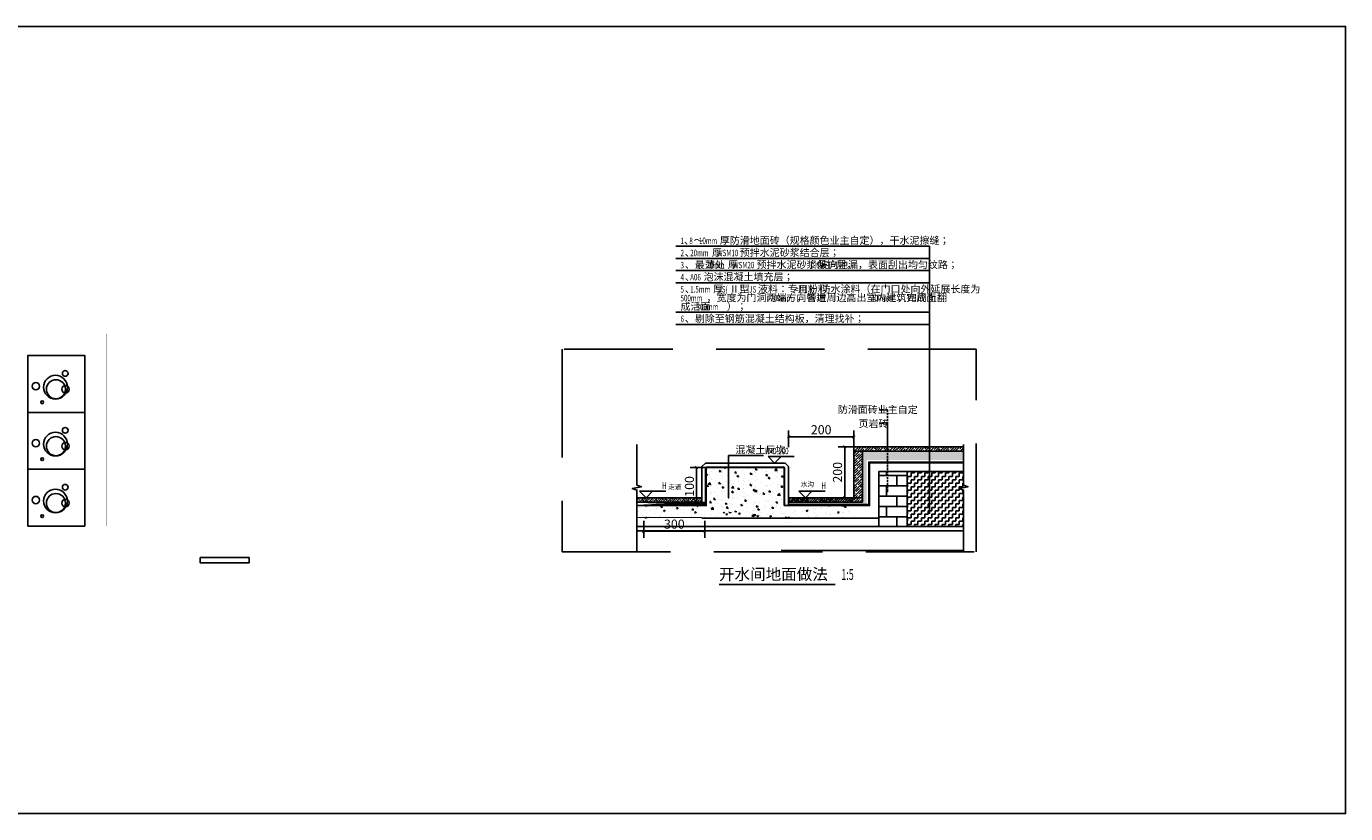
# Model space of a CAD drawing. Extents: x 1271996 to 1327596, y 467584 to 483841.
# Drawn here: x 1303252 to 1327596, y 469312 to 483841 of the extents above; entities that cross this region are included whole.
import ezdxf

# ---------------------------------------------------------------- set-up
doc = ezdxf.new("R2010")
doc.units = 0
doc.header["$LTSCALE"] = 1000
doc.header["$MEASUREMENT"] = 0
doc.linetypes.add('CONTINOUS', pattern=[0])
doc.linetypes.add('DASH', pattern=[0.35, 0.25, -0.1])
doc.layers.get('0').update_dxf_attribs({"linetype": 'CONTINUOUS'})
doc.layers.get('Defpoints').update_dxf_attribs({"linetype": 'CONTINUOUS'})
for name, color, linetype in [('DIM_ELEV', 3, 'CONTINUOUS'), ('DIM_SYMB', 3, 'CONTINUOUS'), ('E-非承重墙／分户墙剖断线', 4, 'CONTINUOUS'), ('G-装饰墙体填充线、管井折线', 8, 'CONTINUOUS'), ('L-立面、剖面图、大样图', 8, 'CONTINUOUS'), ('L-立面轮廓线', 16, 'CONTINUOUS'), ('P-家具', 51, 'CONTINUOUS'), ('P-排风', 5, 'CONTINUOUS'), ('P-门洞', 16, 'CONTINUOUS'), ('PUB_DIM', 3, 'CONTINUOUS'), ('PUB_TEXT', 7, 'CONTINUOUS'), ('W-墙体完成面', 20, 'CONTINUOUS'), ('Z-标高', 3, 'CONTINUOUS'), ('平面功能文字', 7, 'CONTINUOUS')]:
    doc.layers.add(name, color=color, linetype=linetype)
doc.styles.add('_TCH_DIM', font='SIMPLEX', dxfattribs={"bigfont": 'GBCBIG'})
doc.styles.add('DIM_FONT_T3', font='SIMPLEX', dxfattribs={"width": 0.7, "bigfont": 'GBCBIG'})
doc.styles.get("Standard").update_dxf_attribs({"font": 'GBENOR', "bigfont": 'GBCBIG'})
doc.styles.add('宋体', font='simhei_1.ttf')
doc.dimstyles.new('_TCH_ARCH&&6', dxfattribs={"dimtxt": 21, "dimasz": 6, "dimexe": 15, "dimexo": 18, "dimgap": 6, "dimtad": 1, "dimdec": 0, "dimzin": 0, "dimdsep": 46, "dimtxsty": 'DIM_FONT_T3', "dimblk": 'ARCHTICK', "dimcen": 0.09, "dimazin": 2, "dimtfac": 1, "dimtdec": 0, "dimtix": 1, "dimtmove": 2, "dimatfit": 3, "dimfxl": 0, "dimtolj": 1, "dimtzin": 0, "dimarcsym": 0})
doc.dimstyles.get("Standard").update_dxf_attribs({"dimscale": 100, "dimtxt": 3.5, "dimasz": 1, "dimexe": 2.5, "dimexo": 3, "dimgap": 1.5, "dimtad": 1, "dimdec": 0, "dimzin": 0, "dimdsep": 46, "dimtxsty": 'Standard', "dimblk": 'ARCHTICK', "dimcen": 0.09, "dimadec": 0, "dimazin": 0, "dimtfac": 1, "dimtdec": 0, "dimtix": 1, "dimtmove": 2, "dimatfit": 3, "dimfxl": 0, "dimtolj": 1, "dimtzin": 0, "dimarcsym": 0})
pattern_1 = [(45, (-2356119.204929247, -1363542.056725506), (-5.747363917484258, 5.747363917484259), []), (45, (-2356113.457562848, -1363542.056725506), (-5.747363917484258, 5.747363917484259), [10.16, -2.032, 0, -2.032])]
pattern_2 = [(45, (2354549.179902691, 1363299.70628019), (-5.747363917484258, 5.747363917484259), []), (45, (2354554.927269091, 1363299.70628019), (-5.747363917484258, 5.747363917484259), [10.16, -2.032, 0, -2.032])]
pattern_3 = [(49.99999999999999, (59523.78477830905, -14564.20369080454), (35.86300913003767, -3.137606749129755), [3.75, -41.25]), (355, (59523.78477830905, -14564.20369080454), (-6.937566680650001, 37.60960668500059), [3, -33]), (100.4514, (59526.77336230874, -14564.46515780455), (28.92546908570108, 34.47197710304768), [3.187009499999978, -35.05710559999964]), (46.18420000000002, (59523.78477830905, -14554.20369080454), (53.36205243128222, -8.275950716450904), [5.624999999999974, -61.87499999999979]), (96.6356, (59528.23161555873, -14554.89335615444), (46.73313527743517, 48.70589354502209), [4.780514399999999, -52.58565]), (351.1842, (59523.78477830905, -14554.20369080454), (46.73309725668136, 48.70593004626623), [4.5, -49.5]), (21, (59528.78477830905, -14556.70369080454), (29.84535260592308, -20.13094453326694), [3.75, -41.25]), (326.0000000000001, (59528.78477830905, -14556.70369080454), (12.16576659607909, 36.25750225234265), [3, -33]), (71.4514, (59531.271889959, -14558.38127110456), (42.0111314290745, 16.12652483549762), [3.1870095, -35.0571056]), (37.50000000000001, (59523.78477830905, -14564.20369080454), (0.6079927658645334, 16.64469269156557), [0, -32.59999999999999, 0, -33.5, 0, -33.125]), (7.499999999999999, (59523.78477830905, -14564.20369080454), (13.15347687210743, 19.72058559411801), [0, -19.1, 0, -31.85, 0, -12.625]), (327.5, (59512.63477830868, -14564.20369080454), (26.69112180862045, -1.12774358671899), [0, -12.5, 0, -39, 0, -51.75]), (317.5, (59507.63477830868, -14564.20369080454), (29.15930846711931, 5.005249116615882), [0, -16.25, 0, -25.9, 0, -36.75])]
pattern_4 = [(45, (59245.89497137815, -14699.50739304582), (-5.303300858899106, 5.303300858899107), []), (45, (59251.19827222824, -14699.50739304582), (-5.303300858899106, 5.303300858899107), [3.75, -1.875])]

# ---------------------------------------------------------------- blocks, each defined once
blk = doc.blocks.new('A$C50AE403F')
at = {"elevation": 0.4320921111303849}
blk.add_lwpolyline([(6.451373337768018e-05, -2.235602005384862e-05), (1050.000064529275, -2.235602005384862e-05), (1050.000064529275, 1049.999977818603), (6.45293912384659e-05, 1049.99997781837)], close=True, dxfattribs=at)
at = {"color": 16}
for centre, radius in [((687.7647534678399, 718.6108900498657, 0.4320921111303849), 52.55402792417443), ((146.7465116961685, 482.1170434557425, 0.4320921111303849), 67.56967045544879), ((508.1934468285472, 464.5871387135994, 0.4320921111303849), 219.3250709610176), ((516.6875586511742, 426.740913904534, 0.4320921111303849), 175.9486102179042), ((692.6361688690668, 426.740913904534, 0.4320921111303849), 68.74204105342507), ((263.2155246262264, 185.5613476718136, 0.4320921111303849), 26.29986761427717)]:
    blk.add_circle(centre, radius, dxfattribs=at)
blk = doc.blocks.new('_ArchTick')
at = {"color": 0, "linetype": 'ByBlock', "const_width": 0.4}
blk.add_lwpolyline([(-0.5, -0.5), (0.5, 0.5)], dxfattribs=at)
blk = doc.blocks.new('*D32')
at = {"layer": 'Defpoints', "color": 0, "transparency": 16777216}
for p in [(-1590.863405328942, -222.3504453162896), (-1548.921964115929, -222.3504453162896), (-1548.921964115929, -339.7039742295165)]:
    blk.add_point(p, dxfattribs=at)
at = {"layer": 'L-立面轮廓线', "color": 0, "lineweight": -2, "transparency": 16777216}
for p, q in [((-1566.921964115929, -222.3504453162896), (-1605.863405328942, -222.3504453162895)), ((-1590.863405328942, -339.7039742295165), (-1590.863405328942, -222.3504453162896)), ((-1566.921964115929, -339.7039742295165), (-1605.863405328942, -339.7039742295165))]:
    blk.add_line(p, q, dxfattribs=at)
at = {"layer": 'L-立面轮廓线', "color": 0, "lineweight": -2, "transparency": 16777216, "xscale": 6, "yscale": 6, "zscale": 6}
for p, rotation in [((-1590.863405328942, -222.3504453162896), 90), ((-1590.863405328942, -339.7039742295165), 270)]:
    blk.add_blockref('_ArchTick', p, dxfattribs=dict(at, rotation=rotation))
at = {"layer": 'L-立面轮廓线', "color": 0, "transparency": 16777216, "insert": (-1607.363405328942, -281.0272097729032), "char_height": 21, "attachment_point": 5, "rotation": 90, "style": 'DIM_FONT_T3'}
blk.add_mtext('\\A1;200', dxfattribs=at)
blk = doc.blocks.new('*D33')
at = {"layer": 'Defpoints', "color": 0, "transparency": 16777216}
for p in [(-1932.493340024832, -269.7039742295354), (-1890.551898811882, -269.7039742295354), (-1890.551898811853, -357.7039742298314)]:
    blk.add_point(p, dxfattribs=at)
at = {"layer": 'L-立面轮廓线', "color": 0, "lineweight": -2, "transparency": 16777216}
for p, q in [((-1908.551898811882, -269.7039742295354), (-1947.493340024832, -269.7039742295354)), ((-1932.493340024832, -357.7039742298313), (-1932.493340024832, -269.7039742295354)), ((-1908.551898811853, -357.7039742298314), (-1947.493340024832, -357.7039742298313))]:
    blk.add_line(p, q, dxfattribs=at)
at = {"layer": 'L-立面轮廓线', "color": 0, "lineweight": -2, "transparency": 16777216, "xscale": 6, "yscale": 6, "zscale": 6}
for p, rotation in [((-1932.493340024832, -269.7039742295354), 90), ((-1932.493340024832, -357.7039742298313), 270)]:
    blk.add_blockref('_ArchTick', p, dxfattribs=dict(at, rotation=rotation))
at = {"layer": 'L-立面轮廓线', "color": 0, "transparency": 16777216, "insert": (-1948.993340024832, -313.7039742296837), "char_height": 21, "attachment_point": 5, "rotation": 90, "style": 'DIM_FONT_T3'}
blk.add_mtext('\\A1;100', dxfattribs=at)
blk = doc.blocks.new('*D34')
at = {"layer": 'Defpoints', "color": 0, "transparency": 16777216}
for p in [(-2054.451321687254, -375.2513090888413), (-1913.119427347081, -375.2513090888129), (-2054.451321687246, -417.192750301776)]:
    blk.add_point(p, dxfattribs=at)
at = {"layer": 'L-立面轮廓线', "color": 0, "lineweight": -2, "transparency": 16777216}
for p, q in [((-2054.45132168725, -393.2513090888413), (-2054.451321687242, -432.192750301776)), ((-1913.119427347077, -393.2513090888129), (-1913.119427347069, -432.1927503017476)), ((-1913.119427347073, -417.1927503017476), (-2054.451321687246, -417.192750301776))]:
    blk.add_line(p, q, dxfattribs=at)
at = {"layer": 'L-立面轮廓线', "color": 0, "lineweight": -2, "transparency": 16777216, "xscale": 6, "yscale": 6, "zscale": 6}
for p, rotation in [((-2054.451321687246, -417.192750301776), 180.0000000000115), ((-1913.119427347073, -417.1927503017476), 1.151079231931362e-11)]:
    blk.add_blockref('_ArchTick', p, dxfattribs=dict(at, rotation=rotation))
at = {"layer": 'L-立面轮廓线', "color": 0, "transparency": 16777216, "insert": (-1983.785374517162, -400.6927503017617), "char_height": 21, "attachment_point": 5, "style": 'DIM_FONT_T3'}
blk.add_mtext('\\A1;300', dxfattribs=at)
blk = doc.blocks.new('*D35')
at = {"layer": 'Defpoints', "color": 0, "transparency": 16777216}
for p in [(-1720.11942734662, -199.4119987018246), (-1720.119427346628, -241.3534399147593), (-1570.025026556574, -241.3534399147877)]:
    blk.add_point(p, dxfattribs=at)
at = {"layer": 'L-立面轮廓线', "color": 0, "lineweight": -2, "transparency": 16777216}
for p, q in [((-1720.119427346624, -223.3534399147593), (-1720.119427346617, -184.4119987018246)), ((-1570.025026556566, -199.4119987018531), (-1720.11942734662, -199.4119987018246)), ((-1570.025026556571, -223.3534399147877), (-1570.025026556563, -184.4119987018531))]:
    blk.add_line(p, q, dxfattribs=at)
at = {"layer": 'L-立面轮廓线', "color": 0, "lineweight": -2, "transparency": 16777216, "xscale": 6, "yscale": 6, "zscale": 6}
for p, rotation in [((-1720.11942734662, -199.4119987018246), 179.9999999999891), ((-1570.025026556566, -199.4119987018531), 359.9999999999891)]:
    blk.add_blockref('_ArchTick', p, dxfattribs=dict(at, rotation=rotation))
at = {"layer": 'L-立面轮廓线', "color": 0, "transparency": 16777216, "insert": (-1645.07222695159, -182.9119987018389), "char_height": 21, "attachment_point": 5, "style": 'DIM_FONT_T3'}
blk.add_mtext('\\A1;200', dxfattribs=at)
blk = doc.blocks.new('A$C0FB041CF')
at = {"layer": 'G-装饰墙体填充线、管井折线'}
h = blk.add_hatch(dxfattribs=at)
h.set_pattern_fill('混凝土', color=256, scale=5, style=0)
h.set_pattern_definition([(49.99999999999999, (-1313847.280670284, -476256.0804547613), (35.86300913003767, -3.137606749129755), [3.75, -41.25]), (355, (-1313847.280670284, -476256.0804547613), (-6.937566680650001, 37.60960668500059), [3, -33]), (100.4514, (-1313844.292086284, -476256.3419217613), (28.92546908570108, 34.47197710304768), [3.1870095, -35.0571056]), (46.18420000000002, (-1313847.280670284, -476246.0804547613), (53.36205243128222, -8.275950716450904), [5.624999999999997, -61.87499999999998]), (96.6356, (-1313842.833833034, -476246.7701201113), (46.73313527743517, 48.70589354502209), [4.780514399999999, -52.58565]), (351.1842, (-1313847.280670284, -476246.0804547613), (46.73309725668136, 48.70593004626623), [4.5, -49.5]), (21, (-1313842.280670284, -476248.5804547613), (29.84535260592308, -20.13094453326694), [3.75, -41.25]), (326.0000000000001, (-1313842.280670284, -476248.5804547613), (12.16576659607909, 36.25750225234265), [3, -33]), (71.4514, (-1313839.793558634, -476250.2580350613), (42.0111314290745, 16.12652483549762), [3.1870095, -35.0571056]), (37.50000000000001, (-1313847.280670284, -476256.0804547613), (0.6079927658645334, 16.64469269156557), [0, -32.59999999999999, 0, -33.5, 0, -33.125]), (7.499999999999999, (-1313847.280670284, -476256.0804547613), (13.15347687210743, 19.72058559411801), [0, -19.1, 0, -31.85, 0, -12.625]), (327.5, (-1313858.430670284, -476256.0804547613), (26.69112180862045, -1.127743586718988), [0, -12.5, 0, -39, 0, -51.75]), (317.5, (-1313863.430670284, -476256.0804547613), (29.15930846711931, 5.005249116615886), [0, -16.25, 0, -25.9, 0, -36.75])])
h.paths.add_polyline_path([(-1730.119427345926, -329.2938615430612), (-1728.11942734611, -269.7039742297202), (-1912.119427346576, -269.7039742294874), (-1910.119427346624, -324.3610631671036), (-1910.11942734709, -329.7039742298075), (-1910.11942734709, -372.7039742295165), (-1730.111769708572, -372.7039742296911)])
at = {"layer": 'G-装饰墙体填充线、管井折线', "ltscale": 10}
h = blk.add_hatch(dxfattribs=at)
h.set_pattern_fill('AJ石材剖面SC120', color=256, scale=30, style=0)
h.set_pattern_definition(pattern_4)
h.paths.add_polyline_path([(-2070.213828136213, -349.7039742295165), (-2070.213828136213, -339.7039742295165), (-1920.119427346159, -339.7039742297493), (-1920.119427346159, -349.7039742297493)])
at = {"layer": 'G-装饰墙体填充线、管井折线'}
h = blk.add_hatch(dxfattribs=at)
h.set_pattern_fill('AO素混凝土SC5', color=256, scale=5, style=0)
h.set_pattern_definition(pattern_3)
h.paths.add_polyline_path([(-1720.119427346159, -377.7039742298075), (-1720.119427346159, -404.546271444764), (-1727.016288958956, -404.546271444764), (-1727.016288958956, -387.1568068151828), (-2070.213828136213, -387.1568068151828), (-2070.213828136213, -357.7039742297493), (-1928.119427346624, -357.7039742297493), (-1928.119427346159, -372.7039742297493), (-1723.119427346159, -372.7039742295165), (-1723.119427346159, -377.7039742297493)])
h = blk.add_hatch(dxfattribs=at)
h.set_pattern_fill('AO素混凝土SC5', color=256, scale=5, style=0)
h.set_pattern_definition(pattern_3)
h.paths.add_polyline_path([(-1920.119427346624, -377.7039742298075), (-1920.119427346624, -404.546271444764), (-1913.222565733828, -404.546271444764), (-1913.222565733828, -387.1568068151828), (-1570.02502655657, -387.1568068151828), (-1570.02502655657, -357.7039742297493), (-1712.119427346159, -357.7039742297493), (-1712.119427346624, -372.7039742297493), (-1917.119427346624, -372.7039742295165), (-1917.119427346624, -377.7039742297493)])
at = {"layer": 'G-装饰墙体填充线、管井折线', "ltscale": 10}
h = blk.add_hatch(dxfattribs=at)
h.set_pattern_fill('AJ石材剖面SC120', color=256, scale=30, style=0)
h.set_pattern_definition(pattern_4)
h.paths.add_polyline_path([(-1570.02502655657, -349.7039742295165), (-1570.02502655657, -339.7039742295165), (-1720.119427346624, -339.7039742297493), (-1720.119427346624, -349.7039742297493)])
at = {"layer": 'L-立面轮廓线'}
h = blk.add_hatch(dxfattribs=at)
h.set_pattern_fill('ANSI35', color=250, scale=2.56, style=0)
h.set_pattern_definition(pattern_2)
h.paths.add_polyline_path([(-1570.02502655657, -222.350445316406), (-1470.02502655657, -222.350445316406), (-1470.02502655657, -232.350445316406), (-1570.02502655657, -232.350445316406)])
h = blk.add_hatch(dxfattribs=at)
h.set_pattern_fill('ANSI35', color=250, scale=2.56, style=0)
h.set_pattern_definition(pattern_2)
h.paths.add_polyline_path([(-1570.02502655657, -232.350445316406), (-1550.02502655657, -232.350445316406), (-1550.02502655657, -339.7039742295165), (-1570.02502655657, -339.7039742295165)])
h = blk.add_hatch(dxfattribs=at)
h.set_pattern_fill('ANSI35', color=250, scale=2.56, style=0)
h.set_pattern_definition(pattern_1)
h.paths.add_polyline_path([(-1470.02502655657, -222.350445316406), (-1470.02502655657, -232.350445316406), (-1316.665176188108, -232.350445316406), (-1316.665176188108, -222.350445316406)])
at = {"layer": 'L-立面轮廓线', "ltscale": 5}
h = blk.add_hatch(dxfattribs=at)
h.set_pattern_fill('BRICK', color=251, scale=20, style=0)
h.set_pattern_definition([(0, (-1511.944032474887, -406.7955206870101), (0, 23.9980622), []), (90, (-1511.944032474887, -406.7955206870101), (-47.9961244, 2.938915005896909e-15), [23.9980622, -23.998062]), (90, (-1487.945970274974, -406.7955206870101), (-47.9961244, 2.938915005896909e-15), [-23.998062, 23.9980622])])
h.paths.add_polyline_path([(-1446.655379834585, -279.1180893569253), (-1511.955377635546, -279.1180893569253), (-1511.955377635546, -406.080568454694), (-1446.655379834585, -406.080568454694)])
h = blk.add_hatch(dxfattribs=at)
h.set_pattern_fill('ZIGZAG', color=251, scale=5, style=0)
h.set_pattern_definition([(0, (-75527.25149365421, -16321.52431529923), (7.9375, 7.9375), [7.9375, -7.9375]), (90, (-75519.31399365421, -16321.52431529923), (-7.9375, 7.9375), [7.9375, -7.9375])])
h.paths.add_polyline_path([(-1316.665176188108, -279.3084125514142), (-1382.505277355667, -279.3084125511814, -1.13376217184587), (-1384.017321092077, -279.1180893569253), (-1446.655379834585, -279.1180893569253), (-1446.655379834585, -297.6483808769844), (-1316.665176188108, -297.6483808772173)])
h.paths.add_polyline_path([(-1316.665176188108, -297.6483808769844), (-1446.655379834585, -297.6483808769844), (-1446.655379834585, -319.0269687166438), (-1316.665176188108, -319.0269687166438), (-1316.665176188108, -318.6278797604609), (-1323.385176188312, -316.2435943554156), (-1309.945176188368, -313.87375973491), (-1316.665176188108, -311.4278797605075)])
h.paths.add_polyline_path([(-1316.665176188108, -319.0269687166438), (-1446.655379834585, -319.0269687166438), (-1446.655379834585, -348.3652962225024), (-1316.665176188108, -348.3652962225024)])
h.paths.add_polyline_path([(-1316.665176188108, -348.3652962225024), (-1446.655379834585, -348.3652962225024), (-1446.655379834585, -397.1053900411353), (-1316.665176188108, -397.1053900411353), (-1316.665176188573, -369.0609587756917), (-1401.225135194138, -369.0609587756917, -1), (-1402.761135193985, -369.0609587756917, -1), (-1401.225135194138, -369.0609587756917), (-1316.665176188108, -369.0609587756917)])
h.paths.add_polyline_path([(-1316.665176188108, -397.1053900411353), (-1446.655379834585, -397.1053900411353), (-1446.655379834585, -406.080568454694), (-1316.665176188108, -406.080568454694)])
at = {"layer": 'L-立面轮廓线'}
h = blk.add_hatch(dxfattribs=at)
h.set_pattern_fill('ANSI35', color=250, scale=2.56, style=0)
h.set_pattern_definition(pattern_1)
h.paths.add_polyline_path([(-1560.420639535878, -349.7039742295165), (-1550.02502655657, -349.7039742295165), (-1550.02502655657, -339.7039742295165), (-1570.02502655657, -339.7039742295165), (-1720.119427346624, -339.7039742295165), (-1720.119427346624, -349.7039742295165)])
at = {"layer": 'PUB_DIM'}
h = blk.add_hatch(dxfattribs=at)
h.set_pattern_fill('AR-CONC', color=250, scale=5)
h.set_pattern_definition([(49.99999999999999, (-76825.22880358621, -11787.37768077827), (9.109233449800199, -0.7969542769451538), [0.9525, -10.4775]), (355, (-76825.22880358621, -11787.37768077827), (-1.762141298783349, 9.552832144108999), [0.762, -8.382]), (100.451, (-76824.4697035863, -11787.44409327814), (7.347125083297962, 8.755834391014595), [0.8094999999999999, -8.904499999999999]), (46.18420000000002, (-76825.22880358621, -11784.83768077823), (13.55395204460649, -2.102116396636356), [1.428749999999994, -15.71624999999996]), (96.6356, (-76824.09930858621, -11785.01285577822), (11.87021172331186, 12.37127779450246), [1.21425, -13.35675]), (351.1840000000001, (-76825.22880358621, -11784.83768077823), (11.87023029069669, 12.37125589302989), [1.143, -12.573]), (21, (-76823.9588035862, -11785.47268077824), (7.580743991769165, -5.113275925838124), [0.9525, -10.4775]), (326.0000000000001, (-76823.9588035862, -11785.47268077824), (3.090101417382354, 9.209398306115963), [0.762, -8.382]), (71.4514, (-76823.32707858598, -11785.89878577832), (10.67082453850622, 4.096142885802872), [0.8094999999999999, -8.904499999999999]), (37.50000000000001, (-76825.22880358621, -11787.37768077827), (0.154430162529591, 4.227751943657656), [0, -8.2804, 0, -8.509, 0, -8.41375]), (7.499999999999999, (-76825.22880358621, -11787.37768077827), (3.340983125515287, 5.009028740905975), [0, -4.8514, 0, -8.0899, 0, -3.20675]), (327.5, (-76828.06090358598, -11787.37768077827), (6.779529758343569, -0.2864371996336718), [0, -3.175, 0, -9.906, 0, -13.1445]), (317.5, (-76829.330903586, -11787.37768077827), (7.406459069300903, 1.271324551666652), [0, -4.1275, 0, -6.5786, 0, -9.3345])])
h.paths.add_polyline_path([(-1316.665176188108, -252.350445316406), (-1316.665176188108, -232.350445316406), (-1470.02502655657, -232.350445316406), (-1550.02502655657, -232.350445316406), (-1550.02502655657, -339.7039742295165), (-1550.02502655657, -349.7039742295165), (-1560.420639535878, -349.7039742295165), (-1720.119427346624, -349.5700776102021), (-1720.119427346624, -365.8378708492965), (-1719.253250216733, -357.703974229718), (-1540.420639535895, -357.7039742294888), (-1540.420639535878, -252.350445316406)])
at = {"layer": 'DIM_ELEV'}
for p, q in [((-1752.433365472127, -259.7039742296911), (-1767.433365472127, -244.7039742296911)), ((-1767.433365472127, -244.7039742296911), (-1707.00836547208, -244.7039742296911)), ((-1752.433365472127, -259.7039742296911), (-1737.433365472127, -244.7039742296911)), ((-2048.8737006468, -339.7039742295165), (-2063.8737006468, -324.7039742295165)), ((-2063.8737006468, -324.7039742295165), (-2003.448700646986, -324.7039742295165)), ((-2048.8737006468, -339.7039742295165), (-2033.8737006468, -324.7039742295165)), ((-1681.330433601979, -339.7039742295165), (-1696.330433601979, -324.7039742295165)), ((-1696.330433601979, -324.7039742295165), (-1635.905433602165, -324.7039742295165)), ((-1681.330433601979, -339.7039742295165), (-1666.330433601979, -324.7039742295165))]:
    blk.add_line(p, q, dxfattribs=at)
at = {"layer": 'DIM_SYMB', "linetype": 'CONTINOUS'}
for p, q in [((-1395.049791418016, 240.2039914657944), (-1979.968940354185, 240.2039914657944)), ((-1395.049791418016, 60.01168377348222), (-1395.049791418016, 240.2039914657944)), ((-1395.049791418016, 212.2144809762831), (-1979.968940354185, 212.2144809762831)), ((-1395.049791418016, 184.2249704867718), (-1979.968940354185, 184.2249704867718)), ((-1395.049791418016, 156.2354599972605), (-1979.968940354185, 156.2354599972605)), ((-1395.049791418016, 88.00119426299352), (-1979.968940354185, 88.00119426299352)), ((-1395.049791418016, 60.01168377348222), (-1979.968940354185, 60.01168377348222)), ((-1395.049791418016, -376.7039742295165), (-1395.049791418016, 60.01168377348222))]:
    blk.add_line(p, q, dxfattribs=at)
at = {"layer": 'DIM_SYMB', "linetype": 'CONTINOUS', "const_width": 3.5}
blk.add_lwpolyline([(-1880.692445544293, -540.0464569989126), (-1612.447719805874, -540.0464569989126)], dxfattribs=at)
at = {"layer": 'E-非承重墙／分户墙剖断线', "color": 16, "linetype": 'CONTINOUS', "ltscale": 0.35}
for points in [[(-2070.213828136213, -216.8777972345359), (-2070.213828136213, -310.7005516313601), (-2059.713828136213, -314.5222390913058), (-2080.713828136213, -318.2251056860786), (-2070.213828136213, -321.9505516313601), (-2070.213828136213, -464.335130080546)], [(-1316.665176188108, -216.8777972345706), (-1316.665176188108, -310.7005516313948), (-1306.165176188108, -314.5222390913405), (-1327.165176188108, -318.2251056861132), (-1316.665176188108, -321.9505516313948), (-1316.665176188108, -464.3351300805807)]]:
    blk.add_lwpolyline(points, dxfattribs=at)
at = {"layer": 'L-立面、剖面图、大样图', "color": 2, "linetype": 'DASH', "ltscale": 0.1, "const_width": 2}
blk.add_lwpolyline([(-2070.213828136213, -385.1307808170095), (-1920.119427346624, -385.1307808170095), (-1920.119427346624, -385.1307808170095)], dxfattribs=at)
at = {"layer": 'L-立面轮廓线'}
for p, q in [((-1570.02502655657, -222.350445316406), (-1470.02502655657, -222.350445316406)), ((-1570.02502655657, -232.350445316406), (-1570.02502655657, -222.350445316406)), ((-1470.02502655657, -232.350445316406), (-1570.02502655657, -232.350445316406)), ((-1920.119427346624, -267.7039742295165), (-1912.119427346624, -259.7039742295165)), ((-1920.11942734709, -349.7039742298075), (-1920.119427346624, -267.7039742295165)), ((-1728.119427346159, -259.7039742297493), (-1912.119427346624, -259.7039742295165)), ((-1730.119427346392, -269.7039742296911), (-1910.119427346624, -269.7039742295165)), ((-1910.11942734709, -357.7039742299239), (-1910.119427346624, -269.7039742295165)), ((-1730.119427345693, -357.7039742299239), (-1730.119427346159, -269.7039742295165)), ((-1720.119427346624, -267.7039742295165), (-1728.119427346624, -259.7039742295165)), ((-1720.119427346624, -357.7039742297493), (-1720.119427346624, -267.7039742293418)), ((-1920.119427346159, -339.7039742297493), (-2070.213828136213, -339.7039742295165)), ((-1920.119427346159, -349.7039742297493), (-2070.213828136213, -349.7039742295165)), ((-1910.11942734709, -357.7039742298657), (-2070.213828136213, -357.7039742295165)), ((-1730.119427345693, -357.7039742297493), (-1535.420639535878, -357.7039742294662)), ((-1720.119427346624, -339.7039742297493), (-1570.02502655657, -339.7039742295165)), ((-1720.119427346624, -349.7039742297493), (-1570.02502655657, -349.7039742295165)), ((-1920.119427346159, -387.1568068151828), (-1720.119427346624, -387.1568068151828)), ((-1720.119427346624, -387.1568068151828), (-1511.955377635546, -387.1568068151828)), ((-2070.213828136213, -406.080568454694), (-1316.665176188108, -406.080568454694)), ((-2070.213828136213, -416.080568454694), (-1316.665176188108, -416.080568454694)), ((-1737.098974644672, -461.2577471979894), (-1316.665176188108, -461.2577471979894))]:
    blk.add_line(p, q, dxfattribs=at)
for points in [[(-1570.02502655657, -232.350445316406), (-1550.02502655657, -232.350445316406), (-1550.02502655657, -339.7039742295165), (-1570.02502655657, -339.7039742295165)], [(-1511.955377635546, -279.1180893569253), (-1446.655379834585, -279.1180893569253), (-1446.655379834585, -406.080568454694), (-1511.955377635546, -406.080568454694)]]:
    blk.add_lwpolyline(points, close=True, dxfattribs=at)
for points in [[(-1472.02502655657, -222.350445316406), (-1316.665176188108, -222.350445316406)], [(-1470.02502655657, -232.350445316406), (-1316.665176188108, -232.350445316406)], [(-1722.07282641428, -357.7039742297226), (-1533.420639535906, -357.7039742294897), (-1533.420639535878, -259.350445316406), (-1316.665176188108, -259.350445316406)], [(-1720.119427346624, -355.7039742297201), (-1535.420639535906, -355.7039742294897), (-1535.420639535878, -257.350445316406), (-1316.665176188108, -257.350445316406)], [(-1511.955377635546, -406.080568454694), (-1511.955377635546, -279.1180893569253), (-1316.665176188108, -279.1180893569253)], [(-1720.119427346624, -349.7039742297465), (-1560.420639535878, -349.7039742295165), (-1550.02502655657, -349.7039742295165), (-1550.02502655657, -339.7039742295165)], [(-1720.119427346624, -339.7039742297466), (-1552.02502655657, -339.7039742295165)]]:
    blk.add_lwpolyline(points, dxfattribs=at)
at = {"layer": 'PUB_DIM', "linetype": 'DASH', "ltscale": 0.1, "const_width": 1}
blk.add_lwpolyline([(-1721.045504920625, -357.7039742296711), (-1722.119427345637, -357.7039742296956, -0.4142135623775333), (-1727.119427345751, -352.7039742297341), (-1727.119427346352, -274.7039742296228, 0.4142135623704853), (-1735.119427346344, -266.7039742296864), (-1905.119427346643, -266.7039742295213, 0.4142135623718421), (-1913.119427346651, -274.703974229479), (-1913.119427347074, -354.7039742299294), (-2054.45132168725, -354.7039742295886)], format="xyb", dxfattribs=at)
blk.add_lwpolyline([(-1316.665176188108, -258.5106061017141), (-1534.393318041693, -258.5106061017141), (-1534.39331804172, -357.7039742294839), (-1721.04550492056, -357.7039742297168)], dxfattribs=at)
at = {"layer": 'W-墙体完成面', "color": 250, "linetype": 'DASH'}
blk.add_lwpolyline([(-2242.317283363314, -464.3351300805807), (-1287.600786318071, -464.3351300805807), (-1287.600786318071, 3.070878029800951), (-2242.317283363314, 3.070878029800951)], close=True, dxfattribs=at)
at = {"layer": 'Z-标高', "color": 3, "linetype": 'DASH'}
for p, q in [((-1858.635620541871, -339.7039742297493), (-1858.635620541871, -242.4498893877026)), ((-1858.635620541871, -242.4498893877026), (-1777.865265563596, -242.4498893877026))]:
    blk.add_line(p, q, dxfattribs=at)
at = {"layer": 'Z-标高', "color": 3, "linetype": 'DASH', "ltscale": 0.02, "const_width": 2}
blk.add_lwpolyline([(-1858.635620541871, -340.7039742297493, 1), (-1858.635620541871, -338.7039742297493, 1)], format="xyb", close=True, dxfattribs=at)
at = {"layer": 'PUB_TEXT', "linetype": 'CONTINOUS', "style": '_TCH_DIM', "width": 0.7058823529411765}
for s, p in [('1', (-1969.47942986479, 245.4539914657944)), ('8', (-1949.192195822019, 245.4539914657944)), ('10mm', (-1926.904961779481, 245.4539914657944)), ('2', (-1969.47942986479, 217.4644809762831)), ('20mm', (-1947.192195822019, 217.4644809762831)), ('WSM10', (-1884.904961779481, 217.4644809762831)), ('3', (-1969.47942986479, 189.4749704867718)), ('20mm', (-1910.330493694404, 189.4749704867718)), ('WSM20', (-1848.043259651866, 189.4749704867718)), ('1%', (-1671.170919226483, 189.4749704867718)), ('4', (-1969.47942986479, 161.4854599972605)), ('A06', (-1947.192195822019, 161.4854599972605)), ('5', (-1969.47942986479, 133.4959495077492)), ('500mm', (-1969.47942986479, 113.3735718853422)), ('1.5mm', (-1947.192195822019, 133.4959495077492)), ('JS(', (-1881.904961779481, 133.4959495077492)), (')', (-1832.330493694404, 133.4959495077492)), ('(JS', (-1815.830493694404, 133.4959495077492)), ('200mm', (-1762.032621354098, 113.3735718853422)), ('=1:1.5)', (-1704.819855396636, 133.4959495077492)), ('300mm', (-1530.011344758328, 113.3735718853422)), ('300mm', (-1932.617727736942, 93.25119426299352)), ('6', (-1969.47942986479, 65.26168377348222))]:
    blk.add_text(s, height=14.875, dxfattribs=at).set_placement(p)
at = {"layer": 'PUB_TEXT', "linetype": 'CONTINOUS'}
for s, height, style, p in [('、', 16.87943262411347, '_TCH_DIM', (-1961.47942986479, 245.4539914657944)), ('～', 16.87943262411347, '_TCH_DIM', (-1939.192195822019, 245.4539914657944)), ('厚防滑地面砖（规格颜色业主自定），干水泥擦缝；', 16.87943262411347, '_TCH_DIM', (-1878.904961779481, 245.4539914657944)), ('、', 16.87943262411347, '_TCH_DIM', (-1959.47942986479, 217.4644809762831)), ('厚', 16.87943262411347, '_TCH_DIM', (-1897.192195822019, 217.4644809762831)), ('预拌水泥砂浆结合层；', 16.87943262411347, '_TCH_DIM', (-1832.904961779481, 217.4644809762831)), ('、最薄处', 16.87943262411347, '_TCH_DIM', (-1959.47942986479, 189.4749704867718)), ('厚', 16.87943262411347, '_TCH_DIM', (-1860.330493694404, 189.4749704867718)), ('预拌水泥砂浆保护层，', 16.87943262411347, '_TCH_DIM', (-1794.043259651866, 189.4749704867718)), ('坡向地漏，表面刮出均匀纹路；', 16.87943262411347, '_TCH_DIM', (-1652.170919226483, 189.4749704867718)), ('、', 16.87943262411347, '_TCH_DIM', (-1959.47942986479, 161.4854599972605)), ('泡沫混凝土填充层；', 16.87943262411347, '_TCH_DIM', (-1916.192195822019, 161.4854599972605)), ('Ⅱ型', 16.87943262411347, '_TCH_DIM', (-1856.904961779481, 133.4959495077492)), ('液料：专用粉料', 16.87943262411347, '_TCH_DIM', (-1790.830493694404, 133.4959495077492)), ('防水涂料（在门口处向外延展长度为', 16.87943262411347, '_TCH_DIM', (-1646.319855396636, 133.4959495077492)), ('、', 16.87943262411347, '_TCH_DIM', (-1959.47942986479, 133.4959495077492)), ('，宽度为门洞两端方向各增', 16.87943262411347, '_TCH_DIM', (-1909.47942986479, 113.3735718853422)), ('厚', 16.87943262411347, '_TCH_DIM', (-1894.192195822019, 133.4959495077492)), ('，管道周边高出室内建筑完成面', 16.87943262411347, '_TCH_DIM', (-1702.032621354098, 113.3735718853422)), ('，四周上翻', 16.87943262411347, '_TCH_DIM', (-1470.011344758328, 113.3735718853422)), ('成活面', 16.87943262411347, '_TCH_DIM', (-1969.47942986479, 93.25119426299352)), ('）；', 16.87943262411347, '_TCH_DIM', (-1862.617727736942, 93.25119426299352)), ('、剔除至钢筋混凝土结构板，清理找补；', 16.87943262411347, '_TCH_DIM', (-1959.47942986479, 65.26168377348222)), ('开水间地面做法', 26.28691983122363, '宋体', (-1880.692445544293, -529.354473876534))]:
    blk.add_text(s, height=height, dxfattribs=dict(at, style=style)).set_placement(p)
at = {"layer": 'PUB_TEXT', "style": '_TCH_DIM'}
for s, p in [('防滑面砖业主自定', (-1606.643538102508, -144.7660721181892)), ('页岩砖', (-1559.017155177426, -177.3004291511606))]:
    blk.add_text(s, height=16.87943262411347, dxfattribs=at).set_placement(p)
at = {"layer": 'PUB_TEXT', "linetype": 'DASH', "style": '_TCH_DIM'}
blk.add_text('混凝土反坎', height=16.87943262411347, dxfattribs=at).set_placement((-1842.689733648906, -237.1998893877026))
at = {"layer": 'PUB_TEXT', "style": '_TCH_DIM', "width": 0.7058823529411765}
for s, p in [('H+0.100', (-1774.50836547208, -239.4539742296911)), ('H', (-2011.948700646986, -319.4539742295165)), ('H', (-1644.405433602165, -319.4539742295165))]:
    blk.add_text(s, height=14.875, dxfattribs=at).set_placement(p)
at = {"layer": 'PUB_TEXT', "linetype": 'CONTINOUS', "width": 0.6}
blk.add_text('1:5', height=25, dxfattribs=at).set_placement((-1598.447719805874, -529.354473876534))
at = {"layer": '平面功能文字', "color": 2, "char_height": 12.93103448275862, "attachment_point": 5}
for s, insert in [('{\\fSimSun|b0|i0|c134|p2;\\H0.86667x;\\C3;水沟}', (-1676.605314891436, -308.6480324224685)), ('{\\fSimSun|b0|i0|c134|p2;\\H0.86667x;\\C3;走道}', (-1982.468223607633, -314.7713235418778))]:
    blk.add_mtext(s, dxfattribs=dict(at, insert=insert))
at = {"layer": 'L-立面轮廓线', "color": 3}
for p1, p2, distance, text, picture, middle in [((-1570.025026556574, -241.3534399147877), (-1720.119427346628, -241.3534399147593), -41.941441212934706, '200', '*D35', (-1645.07222695159, -182.9119987018389)), ((-1548.921964115929, -339.7039742295165), (-1548.921964115929, -222.3504453162896), 41.94144121301292, '200', '*D32', (-1607.363405328942, -281.0272097729032)), ((-1890.551898811853, -357.7039742298314), (-1890.551898811882, -269.7039742295354), 41.94144121294994, '100', '*D33', (-1948.993340024832, -313.7039742296837)), ((-1913.119427347081, -375.2513090888129), (-2054.451321687254, -375.2513090888413), 41.9414412129347, '300', '*D34', (-1983.785374517162, -400.6927503017617))]:
    dim = blk.add_aligned_dim(p1=p1, p2=p2, distance=distance, text=text, dimstyle='_TCH_ARCH&&6', dxfattribs=at)
    dim.commit()
    dim.dimension.update_dxf_attribs({"geometry": picture, "text_midpoint": middle})
at = {"layer": 'Z-标高', "color": 3, "linetype": 'DASH', "ltscale": 0.02}
for points in [[(-1492.028886558954, -232.5572600916494), (-1492.028886558954, -136.9606909293216), (-1511.357362284325, -136.9606909293216)], [(-1492.028886558954, -325.1239045599941), (-1492.028886558954, -167.7603116531391), (-1511.357362284325, -167.7603116531391)]]:
    blk.add_leader(points, dimstyle='Standard', override={"dimscale": 5, "dimasz": 0.8, "dimtad": 0, "dimclrd": 256, "dimldrblk": 'Dot'}, dxfattribs=at)

msp = doc.modelspace()

# ---------------------------------------------------------------- linework, layer by layer
at = {"layer": 'P-排风'}
msp.add_lwpolyline([(1300211.749893789, 469312.3231985635), (1327596.455816844, 469312.3231985635), (1327596.455816844, 483840.7846486848), (1300211.749893789, 483840.7846486848)], close=True, dxfattribs=at)
at = {"layer": 'P-排风', "const_width": 1}
for points in [[(1304730.053486562, 474617.4350557129), (1304730.053486562, 478167.4391978489), (1303280.05503092, 478167.4391978487)], [(1304530.053486562, 474617.4350557129), (1304530.053486562, 477967.4391978489), (1303280.05503092, 477967.4391978487)]]:
    msp.add_lwpolyline(points, dxfattribs=at)
at = {"layer": 'P-门洞'}
msp.add_lwpolyline([(1306460.055030791, 474039.7936132557), (1307360.055030794, 474039.7936132557), (1307360.055030794, 473939.7936133172), (1306460.055030791, 473939.7936133172)], close=True, dxfattribs=at)

# ---------------------------------------------------------------- block references
at = {"layer": 'P-家具'}
for p in [(1303280.053422033, 476717.4392200303, -0.4320921111303849), (1303280.053422033, 475667.4378393399, -0.4320921111303849), (1303280.053422033, 474617.4364586495, -0.4320921111303849)]:
    msp.add_blockref('A$C50AE403F', p, dxfattribs=at)
at = {"layer": 'P-排风', "xscale": 8, "yscale": 8, "zscale": 8}
msp.add_blockref('A$C0FB041CF', (1331079.001041749, 477860.0197960813), dxfattribs=at)

doc.saveas('drawing.dxf')
